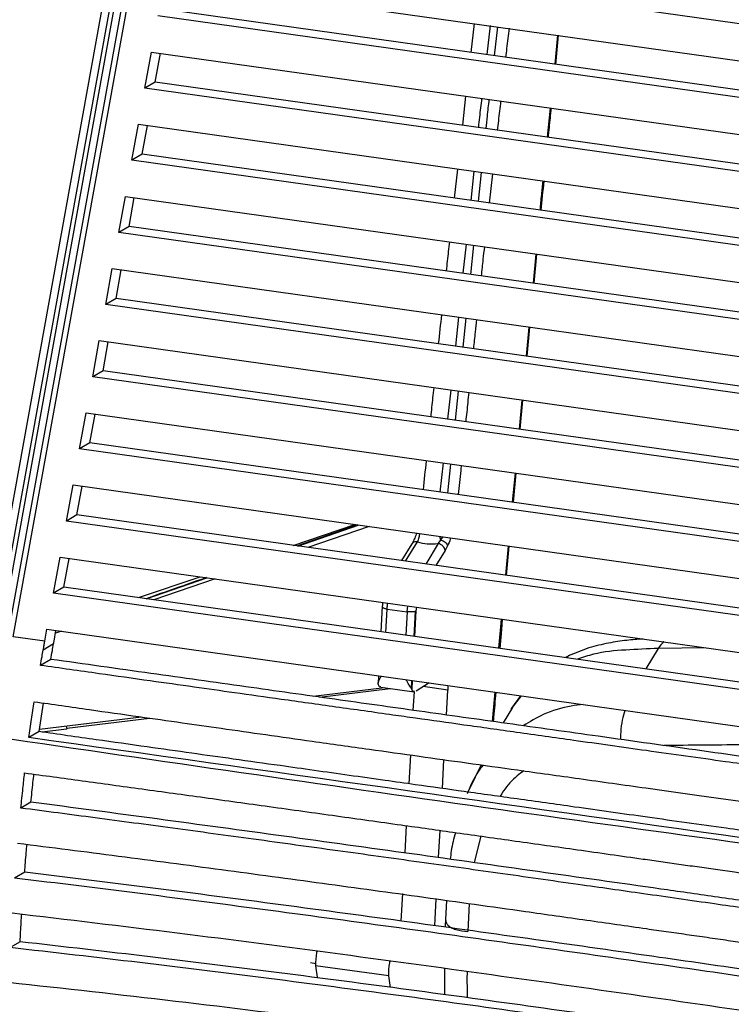
# Model space of a CAD drawing. Units: millimetres. Extents: x -133 to 622, y -439 to 909.
# Drawn here: x 88 to 189, y 340 to 479 of the extents above; entities that cross this region are included whole.
import ezdxf

# ---------------------------------------------------------------- set-up
doc = ezdxf.new("R2010")
doc.units = ezdxf.units.MM

msp = doc.modelspace()

# ---------------------------------------------------------------- linework, layer by layer
at = {"color": 7, "linetype": 'Continuous', "lineweight": 25}
for p, q in [((145.8, 733.91), (42.78, 164.64)), ((43.98, 165.09), (146.85, 733.55)), ((147.43, 733.43), (44.59, 165.31)), ((86.65, 391.88), (148.47, 733.31)), ((87.37, 391.59), (114.64, 542.21)), ((500.49, 434.78), (109.73, 489.68)), ((108.81, 484.57), (500.28, 429.58)), ((500.08, 424.37), (107.88, 479.47)), ((500.12, 425.42), (109.34, 480.32)), ((152.62, 478.42), (152.15, 474.31)), ((154.91, 478.1), (154.42, 473.99)), ((155.51, 473.83), (155.99, 477.94)), ((164.08, 472.63), (164.5, 476.75)), ((164.18, 472.62), (164.59, 476.73)), ((106.03, 469.25), (106.96, 474.36)), ((106.96, 474.36), (499.87, 419.16)), ((107.49, 470.11), (108.23, 474.18)), ((107.49, 470.11), (106.03, 469.25)), ((499.7, 415.01), (107.49, 470.11)), ((499.66, 413.96), (106.03, 469.25)), ((151.43, 468.11), (150.97, 464)), ((163.02, 462.31), (163.44, 466.42)), ((104.18, 459.04), (105.11, 464.15)), ((105.11, 464.15), (499.45, 408.75)), ((105.64, 459.89), (106.38, 463.97)), ((105.64, 459.89), (104.18, 459.04)), ((499.24, 403.54), (104.18, 459.04)), ((499.29, 404.59), (105.64, 459.89)), ((150.26, 457.8), (149.81, 453.69)), ((152.57, 457.48), (152.14, 453.36)), ((153.24, 453.21), (153.67, 457.32)), ((155.22, 457.11), (154.77, 452.99)), ((102.34, 448.83), (103.26, 453.93)), ((103.26, 453.93), (499.04, 398.33)), ((103.8, 449.68), (104.53, 453.75)), ((103.8, 449.68), (102.34, 448.83)), ((498.83, 393.13), (102.34, 448.83)), ((498.87, 394.18), (103.8, 449.68)), ((151.49, 447.16), (151.05, 443.04)), ((152.15, 442.89), (152.58, 447)), ((161.01, 441.64), (161.39, 445.77)), ((161.12, 441.63), (161.52, 445.75)), ((100.49, 438.61), (101.41, 443.72)), ((101.41, 443.72), (498.62, 387.92)), ((101.95, 439.47), (102.69, 443.54)), ((101.95, 439.47), (100.49, 438.61)), ((498.45, 383.77), (101.95, 439.47)), ((498.41, 382.71), (100.49, 438.61)), ((150.4, 436.84), (149.97, 432.72)), ((151.07, 432.57), (151.5, 436.68)), ((160.03, 431.31), (160.42, 435.43)), ((160.13, 431.29), (160.52, 435.42)), ((98.64, 428.4), (99.56, 433.51)), ((99.56, 433.51), (498.2, 377.51)), ((100.1, 429.25), (100.84, 433.33)), ((100.1, 429.25), (98.64, 428.4)), ((498, 372.3), (98.64, 428.4)), ((498.04, 373.35), (100.1, 429.25)), ((149.31, 426.52), (148.88, 422.4)), ((149.99, 422.25), (150.42, 426.36)), ((159.05, 420.97), (159.44, 425.1)), ((159.15, 420.96), (159.54, 425.08)), ((96.79, 418.19), (97.71, 423.29)), ((97.71, 423.29), (497.79, 367.09)), ((98.25, 419.04), (98.99, 423.12)), ((98.25, 419.04), (96.79, 418.19)), ((497.58, 361.88), (96.79, 418.19)), ((497.62, 362.94), (98.25, 419.04)), ((148.23, 416.2), (147.79, 412.08)), ((148.9, 411.93), (149.34, 416.04)), ((158.08, 410.64), (158.47, 414.76)), ((158.18, 410.62), (158.56, 414.75)), ((94.94, 407.97), (95.86, 413.08)), ((95.86, 413.08), (497.37, 356.68)), ((96.4, 408.83), (97.14, 412.9)), ((96.4, 408.83), (94.94, 407.97)), ((497.21, 352.52), (96.4, 408.83)), ((497.17, 351.47), (94.94, 407.97)), ((127.01, 404.53), (135.74, 407.48)), ((136.15, 407.42), (127.61, 404.44)), ((127.68, 404.43), (136.23, 407.41)), ((137.76, 407.2), (129.08, 404.24)), ((147.92, 405.28), (147.77, 405.79)), ((147.92, 405.28), (148.18, 405.73)), ((143.8, 404.73), (142.36, 402.37)), ((142.92, 402.29), (144.59, 405.02)), ((147.53, 404.77), (145.77, 401.89)), ((147.53, 404.77), (147.92, 405.28)), ((148.87, 404.47), (148.53, 403.81)), ((157.1, 400.3), (157.49, 404.42)), ((157.23, 400.28), (157.61, 404.41)), ((93.09, 397.76), (94.02, 402.87)), ((94.02, 402.87), (496.96, 346.26)), ((148.53, 403.81), (147.23, 401.69)), ((94.55, 398.62), (95.29, 402.69)), ((105.1, 397.13), (113.84, 400.08)), ((106.23, 396.98), (114.78, 399.95)), ((115.99, 399.78), (107.3, 396.82)), ((94.55, 398.62), (93.09, 397.76)), ((496.75, 341.06), (93.09, 397.76)), ((496.79, 342.11), (94.55, 398.62)), ((139.63, 395.91), (139.43, 392.31)), ((140.3, 395.52), (140.38, 396.35)), ((143.15, 395.13), (143.23, 395.96)), ((140.12, 392.21), (140.3, 395.52)), ((140.27, 395.53), (140.3, 395.52)), ((140.3, 395.52), (143.15, 395.13)), ((143.15, 395.13), (142.97, 391.81)), ((144.16, 391.65), (144.35, 395.21)), ((144.4, 395.24), (144.21, 391.64)), ((144.4, 395.24), (144.35, 395.21)), ((144.46, 395.78), (144.4, 395.24)), ((156.36, 392.48), (156.51, 394.09)), ((156.53, 392.62), (156.66, 394.07)), ((91.86, 390.96), (92.17, 392.66)), ((92.17, 392.66), (496.54, 335.85)), ((93.17, 390.98), (93.44, 392.48)), ((94.21, 392.37), (93.37, 392.08)), ((156.14, 389.96), (156.36, 392.48)), ((156.3, 389.94), (156.53, 392.62)), ((91.86, 390.96), (87.37, 391.59)), ((93.1, 390.57), (91.63, 389.71)), ((166.12, 388.96), (165.57, 388.64)), ((166.04, 388.92), (165.72, 388.62)), ((178.69, 389.93), (176.92, 387.05)), ((185.33, 390.04), (178.69, 389.93)), ((92.71, 388.39), (91.25, 387.54)), ((139.09, 386.06), (139.04, 385.02)), ((143.75, 384.24), (143.82, 385.4)), ((143.87, 385.39), (143.8, 384.15)), ((146.25, 385.06), (144.43, 383.88)), ((129.83, 383.17), (139.95, 384.39)), ((130.72, 383.04), (140.74, 384.28)), ((139.42, 384.46), (144.16, 383.81)), ((143.8, 384.15), (143.75, 384.24)), ((144.12, 383.81), (143.97, 381.18)), ((148.91, 384.05), (145.43, 384.53)), ((148.72, 380.51), (148.91, 384.05)), ((148.91, 384.68), (148.92, 384.2)), ((155.23, 379.6), (155.6, 383.75)), ((91.04, 378.16), (91.66, 382.21)), ((159.27, 383.23), (157.82, 381.33)), ((159.19, 383.24), (157.92, 381.48)), ((158.06, 381.56), (156.74, 379.39)), ((91.09, 378.49), (105.56, 380.24)), ((94.96, 378.63), (106.68, 380.08)), ((91.04, 378.16), (89.6, 377.32)), ((94.95, 378.49), (91.49, 378.1)), ((94.96, 378.63), (94.95, 378.95)), ((143.6, 374.86), (143.37, 370.78)), ((148.14, 370.11), (148.36, 374.19)), ((153.61, 373.46), (151.94, 369.95)), ((89.9, 368.18), (88.47, 367.34)), ((143.03, 364.85), (142.81, 360.99)), ((147.59, 360.32), (147.81, 364.18)), ((153.6, 363.37), (152.64, 359.62)), ((89.01, 358.26), (87.59, 357.43)), ((142.48, 355.25), (142.27, 351.35)), ((147.05, 350.69), (147.26, 354.48)), ((148.72, 354.28), (148.58, 351.59)), ((151.95, 353.82), (151.75, 349.86)), ((148.58, 351.75), (148.55, 350.48)), ((88.36, 348.42), (86.94, 347.59)), ((129.48, 345.46), (130.21, 345.35)), ((140.55, 343.59), (130.18, 345)), ((130.18, 345), (130.39, 343.4)), ((148.42, 344.67), (148.44, 340.93)), ((140.77, 341.96), (140.55, 343.59))]:
    msp.add_line(p, q, dxfattribs=at)
at = {"color": 7, "linetype": 'Continuous', "lineweight": 25, "flags": 128}
msp.add_lwpolyline([(140.35, 396.36), (140.32, 396.12), (140.27, 395.53)], dxfattribs=at)
at = {"color": 7, "linetype": 'Continuous', "lineweight": 25}
for points, knots in [([(157.57, 477.72), (157.45, 476.77), (157.29, 475.4), (157.14, 474.03), (157.09, 473.61)], [0, 0, 0, 0, 0.694981, 1, 1, 1, 1]), ([(153.69, 467.79), (153.59, 466.91), (153.42, 465.54), (153.28, 464.17), (153.23, 463.68)], [0, 0, 0, 0, 0.642817, 1, 1, 1, 1]), ([(154.32, 463.53), (154.38, 464.11), (154.52, 465.48), (154.68, 466.85), (154.78, 467.64)], [0, 0, 0, 0, 0.426981, 1, 1, 1, 1]), ([(156.38, 467.42), (156.27, 466.48), (156.11, 465.11), (155.96, 463.74), (155.91, 463.3)], [0, 0, 0, 0, 0.683905, 1, 1, 1, 1]), ([(163.14, 462.29), (163.19, 462.75), (163.33, 464.12), (163.46, 465.5), (163.55, 466.41)], [0, 0, 0, 0, 0.337158, 1, 1, 1, 1]), ([(161.98, 451.98), (162.05, 452.71), (162.18, 454.08), (162.32, 455.46), (162.39, 456.1)], [0, 0, 0, 0, 0.531337, 1, 1, 1, 1]), ([(162.12, 451.96), (162.26, 453.33), (162.39, 454.7), (162.53, 456.07), (162.53, 456.08)], [0, 0, 0, 0, 0.996251, 1, 1, 1, 1]), ([(149.12, 447.49), (149.02, 446.59), (148.87, 445.22), (148.72, 443.84), (148.67, 443.38)], [0, 0, 0, 0, 0.658336, 1, 1, 1, 1]), ([(154.08, 446.79), (154.01, 446.2), (153.86, 444.83), (153.71, 443.46), (153.63, 442.68)], [0, 0, 0, 0, 0.431811, 1, 1, 1, 1]), ([(148, 437.17), (147.86, 435.81), (147.71, 434.44), (147.56, 433.07), (147.56, 433.06)], [0, 0, 0, 0, 0.994509, 1, 1, 1, 1]), ([(152.96, 436.48), (152.9, 435.89), (152.75, 434.52), (152.61, 433.15), (152.53, 432.36)], [0, 0, 0, 0, 0.426935, 1, 1, 1, 1]), ([(146.91, 426.86), (146.86, 426.37), (146.71, 425), (146.57, 423.62), (146.48, 422.74)], [0, 0, 0, 0, 0.355092, 1, 1, 1, 1]), ([(151.87, 426.16), (151.82, 425.7), (151.68, 424.32), (151.54, 422.95), (151.44, 422.04)], [0, 0, 0, 0, 0.336674, 1, 1, 1, 1]), ([(145.83, 416.53), (145.83, 416.52), (145.69, 415.14), (145.55, 413.77), (145.42, 412.42)], [0, 0, 0, 0, 0.012708, 1, 1, 1, 1]), ([(150.8, 415.84), (150.78, 415.59), (150.64, 414.22), (150.5, 412.85), (150.39, 411.72)], [0, 0, 0, 0, 0.176394, 1, 1, 1, 1]), ([(144.45, 406.26), (144.44, 406.2), (144.37, 405.89), (144.16, 405.37), (143.96, 404.99), (143.86, 404.8)], [0, 0, 0, 0, 0.085716, 0.52678, 1, 1, 1, 1]), ([(144.92, 406.19), (144.89, 406), (144.81, 405.55), (144.67, 405.22), (144.59, 405.02)], [0, 0, 0, 0, 0.412577, 1, 1, 1, 1]), ([(144.59, 405.02), (144.47, 405.03), (144.23, 405.04), (143.95, 404.93), (143.85, 404.78), (143.81, 404.72)], [0, 0, 0, 0, 0.367125, 0.734249, 1, 1, 1, 1]), ([(144.59, 405.02), (145.05, 404.91), (145.97, 404.68), (147, 404.74), (147.53, 404.77)], [0, 0, 0, 0, 0.497053, 1, 1, 1, 1]), ([(147.92, 405.28), (148.03, 405.25), (148.26, 405.18), (148.56, 404.97), (148.79, 404.72), (148.84, 404.55), (148.87, 404.47)], [0, 0, 0, 0, 0.24169, 0.500073, 0.758414, 1, 1, 1, 1]), ([(149.29, 405.58), (149.28, 405.54), (149.16, 405.11), (149.01, 404.77), (148.87, 404.47)], [0, 0, 0, 0, 0.093372, 1, 1, 1, 1]), ([(114.74, 399.96), (114.63, 399.92), (111.78, 398.93), (108.94, 397.93), (106.2, 396.98)], [0, 0, 0, 0, 0.039267, 1, 1, 1, 1]), ([(139.69, 396.45), (139.66, 396.26), (139.63, 396), (139.62, 395.76), (139.61, 395.69)], [0, 0, 0, 0, 0.7455599, 1, 1, 1, 1]), ([(139.63, 395.83), (139.63, 395.83), (139.61, 395.79), (139.7, 395.71), (139.86, 395.63), (140.06, 395.57), (140.2, 395.54), (140.27, 395.53)], [0, 0, 0, 0, 0.0348159, 0.3621095, 0.6183936, 0.7936548, 1, 1, 1, 1]), ([(156.36, 392.48), (156.43, 392.52), (156.55, 392.59), (156.54, 392.68), (156.53, 392.72)], [0, 0, 0, 0, 0.560009, 1, 1, 1, 1]), ([(91.63, 389.71), (91.68, 389.95), (91.75, 390.36), (91.83, 390.78), (91.86, 390.96)], [0, 0, 0, 0, 0.56, 1, 1, 1, 1]), ([(92.71, 388.39), (92.79, 388.8), (92.91, 389.52), (93.04, 390.25), (93.1, 390.57)], [0, 0, 0, 0, 0.56, 1, 1, 1, 1]), ([(93.1, 390.57), (93.11, 390.64), (93.13, 390.78), (93.16, 390.92), (93.17, 390.98)], [0, 0, 0, 0, 0.56, 1, 1, 1, 1]), ([(176.55, 391.27), (175.78, 391.22), (174.14, 391.11), (171.57, 390.7), (168.77, 390.06), (166.93, 389.29), (165.96, 388.88)], [0, 0, 0, 0, 0.213711, 0.452007, 0.714301, 1, 1, 1, 1]), ([(179.46, 390.87), (179.45, 390.86), (179.18, 390.63), (178.93, 390.28), (178.69, 389.93)], [0, 0, 0, 0, 0.034728, 1, 1, 1, 1]), ([(91.25, 387.54), (91.32, 387.94), (91.45, 388.67), (91.58, 389.39), (91.63, 389.71)], [0, 0, 0, 0, 0.56, 1, 1, 1, 1]), ([(178.69, 389.93), (177.15, 389.87), (174.09, 389.75), (170.21, 389.42), (168.01, 388.66), (167.26, 388.4)], [0, 0, 0, 0, 0.397077, 0.793912, 1, 1, 1, 1]), ([(496.29, 330.63), (493.62, 331.01), (488.61, 331.71), (481.57, 332.69), (475.41, 333.56), (469.47, 334.39), (463.37, 335.24), (456.36, 336.23), (449.15, 337.24), (441.92, 338.25), (434.98, 339.23), (427.46, 340.29), (419.01, 341.47), (412.22, 342.43), (407.59, 343.08), (405.34, 343.4), (403.05, 343.72), (400.73, 344.04), (398.37, 344.38), (396.19, 344.68), (393.18, 345.11), (389.04, 345.69), (383.25, 346.51), (376.5, 347.45), (369.48, 348.44), (362.76, 349.39), (356.92, 350.21), (351.82, 350.93), (347.26, 351.57), (342.41, 352.25), (334.57, 353.36), (324.03, 354.84), (312.74, 356.42), (303.34, 357.75), (295.56, 358.84), (287.86, 359.92), (279.9, 361.04), (272.67, 362.05), (266.27, 362.95), (260.82, 363.72), (255.18, 364.51), (249.36, 365.32), (244.14, 366.06), (239.44, 366.72), (235.12, 367.32), (230.25, 368.01), (224.7, 368.78), (218.69, 369.63), (213.16, 370.4), (208.43, 371.06), (204.64, 371.6), (201.16, 372.08), (197.99, 372.53), (195.13, 372.93), (191.9, 373.38), (185.9, 374.22), (177.32, 375.43), (167.47, 376.81), (158.85, 378.02), (151.39, 379.07), (145.56, 379.89), (140.85, 380.55), (137.09, 381.08), (133.1, 381.64), (129.19, 382.19), (124.39, 382.86), (119, 383.62), (112.82, 384.49), (106.43, 385.39), (99.19, 386.41), (94.01, 387.15), (91.25, 387.54)], [0, 0, 0, 0, 0.0197581, 0.0371222, 0.0520923, 0.0653657, 0.0810453, 0.0973081, 0.1172235, 0.134461, 0.1508412, 0.1686103, 0.1901603, 0.2134525, 0.2189207, 0.2244768, 0.2301207, 0.2358523, 0.2416718, 0.247579, 0.2520083, 0.2639667, 0.2782776, 0.2949411, 0.313977, 0.3302645, 0.3447004, 0.3572847, 0.3680174, 0.3784849, 0.3932066, 0.4261379, 0.456584, 0.4768096, 0.4957672, 0.5142044, 0.5338405, 0.554744, 0.5677592, 0.5812215, 0.5951309, 0.6094873, 0.6242907, 0.6338361, 0.6442318, 0.6562709, 0.6699533, 0.6852791, 0.7007726, 0.7109032, 0.7202644, 0.7288564, 0.736679, 0.7437322, 0.7500292, 0.76058, 0.7881504, 0.8136027, 0.8335376, 0.8519475, 0.8688325, 0.8767629, 0.8868182, 0.8966757, 0.9063354, 0.9157973, 0.9322016, 0.9462964, 0.9616116, 0.9795128, 1, 1, 1, 1]), ([(496.36, 331.69), (493.58, 332.08), (487.67, 332.91), (478.76, 334.15), (469.74, 335.42), (461.08, 336.63), (452.87, 337.79), (445.06, 338.88), (437.3, 339.98), (430.64, 340.91), (424.95, 341.71), (420.4, 342.35), (415.68, 343.01), (410.77, 343.7), (405.69, 344.42), (400.52, 345.14), (388.85, 346.79), (374.77, 348.77), (358.26, 351.09), (345.79, 352.84), (333.31, 354.6), (320.84, 356.35), (308.37, 358.1), (296.41, 359.78), (284.66, 361.43), (272.12, 363.19), (257.93, 365.18), (242.95, 367.29), (228.16, 369.36), (213.9, 371.36), (199.46, 373.39), (184.9, 375.43), (170.78, 377.42), (157.45, 379.29), (145.02, 381.03), (132.69, 382.77), (120.04, 384.55), (106.63, 386.43), (97.44, 387.73), (92.71, 388.39)], [0, 0, 0, 0, 0.020632, 0.043859, 0.066196, 0.087644, 0.108202, 0.127243, 0.145695, 0.165899, 0.17672, 0.187985, 0.199693, 0.211844, 0.224438, 0.237475, 0.250284, 0.311209, 0.342116, 0.373023, 0.40393, 0.434837, 0.465745, 0.496652, 0.523692, 0.553075, 0.589868, 0.629112, 0.664435, 0.699758, 0.73508, 0.771687, 0.807984, 0.839985, 0.870771, 0.900343, 0.93164, 0.964859, 1, 1, 1, 1]), ([(139.07, 384.77), (139.05, 384.88), (139.01, 385.13), (139.2, 385.55), (139.4, 385.88), (139.48, 386.01)], [0, 0, 0, 0, 0.330272, 0.747198, 1, 1, 1, 1]), ([(139.42, 384.51), (139.39, 384.5), (139.25, 384.46), (139.15, 384.64), (139.07, 384.77)], [0, 0, 0, 0, 0.251728, 1, 1, 1, 1]), ([(143.75, 384.24), (143.68, 384.35), (143.53, 384.61), (143.24, 385.05), (143.06, 385.39), (143, 385.51)], [0, 0, 0, 0, 0.337612, 0.754987, 1, 1, 1, 1]), ([(144.17, 383.86), (144.13, 383.85), (143.98, 383.81), (143.87, 384.01), (143.8, 384.15)], [0, 0, 0, 0, 0.2754352, 1, 1, 1, 1]), ([(148.92, 384.2), (148.92, 384.17), (148.92, 384.12), (148.92, 384.07), (148.91, 384.05)], [0, 0, 0, 0, 0.56, 1, 1, 1, 1]), ([(155.38, 379.58), (155.4, 379.79), (155.51, 381.17), (155.64, 382.55), (155.74, 383.72)], [0, 0, 0, 0, 0.149564, 1, 1, 1, 1]), ([(89.6, 377.32), (89.72, 378.18), (89.95, 379.88), (90.22, 381.57), (90.36, 382.4)], [0, 0, 0, 0, 0.509633, 1, 1, 1, 1]), ([(90.36, 382.4), (92.97, 382.03), (97.91, 381.32), (104.9, 380.33), (111.1, 379.45), (117.08, 378.6), (123.22, 377.73), (130.22, 376.74), (137.46, 375.72), (144.73, 374.7), (151.71, 373.72), (159.27, 372.66), (167.74, 371.48), (174.66, 370.51), (179.54, 369.82), (182.17, 369.46), (184.85, 369.08), (187.58, 368.7), (190.15, 368.34), (193.11, 367.93), (196.64, 367.43), (201.1, 366.81), (206.12, 366.11), (211.72, 365.33), (217.59, 364.51), (223.35, 363.7), (228.58, 362.97), (233.2, 362.32), (237.22, 361.76), (241, 361.24), (245.15, 360.65), (252.64, 359.61), (262.93, 358.17), (274.25, 356.58), (283.65, 355.27), (291.42, 354.18), (299.1, 353.1), (307.05, 351.98), (314.28, 350.96), (320.69, 350.06), (326.15, 349.29), (331.8, 348.49), (337.63, 347.67), (342.82, 346.93), (347.44, 346.28), (351.68, 345.68), (356.56, 344.99), (362.17, 344.2), (368.23, 343.34), (373.76, 342.56), (378.44, 341.9), (382.21, 341.37), (385.7, 340.88), (388.89, 340.42), (391.81, 340.01), (395.07, 339.55), (401.08, 338.71), (409.63, 337.5), (419.47, 336.11), (428.09, 334.9), (435.58, 333.84), (441.8, 332.97), (447.22, 332.21), (451.98, 331.54), (456.93, 330.85), (462.4, 330.09), (468.16, 329.28), (474.42, 328.41), (480.88, 327.51), (488.12, 326.51), (493.26, 325.79), (495.98, 325.42)], [0, 0, 0, 0, 0.019389, 0.036647, 0.051773, 0.065353, 0.080986, 0.097241, 0.117195, 0.134541, 0.151015, 0.168833, 0.190386, 0.213625, 0.219991, 0.226472, 0.233068, 0.239781, 0.246609, 0.25208, 0.261681, 0.272667, 0.285037, 0.298791, 0.314018, 0.328414, 0.341305, 0.352692, 0.362574, 0.370951, 0.380635, 0.393263, 0.426255, 0.456703, 0.476894, 0.495787, 0.514145, 0.533731, 0.554616, 0.567634, 0.581111, 0.595045, 0.609438, 0.624289, 0.633459, 0.643663, 0.655691, 0.669543, 0.685218, 0.700541, 0.71055, 0.719854, 0.728453, 0.736346, 0.743534, 0.750029, 0.760519, 0.78797, 0.81337, 0.833315, 0.851784, 0.868777, 0.879312, 0.891824, 0.904007, 0.915861, 0.932224, 0.94658, 0.962084, 0.97989, 1, 1, 1, 1]), ([(168.06, 381.99), (167.5, 381.93), (165.59, 381.72), (162.64, 380.85), (160.51, 379.55), (159.58, 378.99)], [0, 0, 0, 0, 0.189614, 0.647159, 1, 1, 1, 1]), ([(173.95, 381.17), (173.82, 380.73), (173.55, 379.84), (173.37, 378.35), (173.35, 377.4), (173.34, 377.06)], [0, 0, 0, 0, 0.3775742, 0.778489, 1, 1, 1, 1]), ([(495.8, 321.3), (493.17, 321.67), (487.84, 322.41), (480.2, 323.48), (472.75, 324.52), (465.38, 325.55), (457.6, 326.64), (449.91, 327.72), (442.62, 328.75), (435.61, 329.73), (428.05, 330.79), (419.57, 331.99), (412.65, 332.96), (407.77, 333.65), (405.15, 334.02), (402.47, 334.39), (399.75, 334.77), (397.18, 335.14), (394.45, 335.52), (391.43, 335.95), (387.82, 336.46), (383.83, 337.02), (379.45, 337.63), (374.68, 338.31), (369.41, 339.05), (363.97, 339.81), (358.72, 340.55), (354.09, 341.21), (350.09, 341.77), (346.33, 342.3), (342.19, 342.88), (334.71, 343.94), (324.41, 345.39), (313.09, 346.98), (303.68, 348.3), (295.91, 349.39), (288.22, 350.47), (280.26, 351.59), (273.02, 352.61), (266.6, 353.51), (261.13, 354.27), (255.46, 355.07), (249.61, 355.89), (244.42, 356.62), (239.8, 357.26), (235.56, 357.86), (230.67, 358.54), (225.03, 359.33), (218.94, 360.19), (213.38, 360.96), (208.7, 361.62), (204.92, 362.15), (201.43, 362.64), (198.22, 363.09), (195.28, 363.5), (192.01, 363.96), (185.99, 364.8), (177.42, 366), (167.57, 367.39), (158.93, 368.6), (151.42, 369.65), (145.18, 370.53), (139.75, 371.29), (134.98, 371.96), (130.03, 372.66), (124.56, 373.43), (118.79, 374.24), (112.51, 375.13), (106.04, 376.04), (98.84, 377.06), (93.74, 377.78), (91.04, 378.16)], [0, 0, 0, 0, 0.019469, 0.039466, 0.056537, 0.07461, 0.094103, 0.114138, 0.131585, 0.148154, 0.166054, 0.187682, 0.210981, 0.217358, 0.223851, 0.230458, 0.237179, 0.244015, 0.249511, 0.257484, 0.266404, 0.276271, 0.287085, 0.298846, 0.311659, 0.32619, 0.339172, 0.350607, 0.360494, 0.368833, 0.378499, 0.39118, 0.4243, 0.454854, 0.475107, 0.49405, 0.512455, 0.532098, 0.55305, 0.566115, 0.579641, 0.593629, 0.608079, 0.62299, 0.63211, 0.642307, 0.654373, 0.66831, 0.684117, 0.699466, 0.709488, 0.718814, 0.727444, 0.735377, 0.742613, 0.749166, 0.759668, 0.787166, 0.812633, 0.832651, 0.851207, 0.868302, 0.8789, 0.891464, 0.903694, 0.915587, 0.931996, 0.946512, 0.962146, 0.979976, 1, 1, 1, 1]), ([(94.96, 378.63), (94.96, 378.61), (94.96, 378.56), (94.95, 378.51), (94.95, 378.49)], [0, 0, 0, 0, 0.559918, 1, 1, 1, 1]), ([(500.2, 319.06), (477.13, 322.17), (430.99, 328.39), (361.81, 338.42), (292.64, 348.33), (223.44, 357.86), (154.24, 367.27), (108.12, 374.01), (85.07, 377.37)], [0, 0, 0, 0, 0.166667, 0.333334, 0.5, 0.666667, 0.833333, 1, 1, 1, 1]), ([(495.76, 320.27), (461.9, 325.01), (406.81, 332.74), (339.14, 342.27), (292.68, 348.8), (246.21, 355.32), (178.49, 364.82), (123.44, 372.56), (89.6, 377.32)], [0, 0, 0, 0, 0.25, 0.406826, 0.5, 0.593202, 0.75, 1, 1, 1, 1]), ([(210.34, 376.06), (209.6, 376.08), (203.01, 376.27), (192.73, 376.33), (183.14, 376.23), (179.48, 376.19)], [0, 0, 0, 0, 0.072228, 0.646023, 1, 1, 1, 1]), ([(88.47, 367.34), (88.57, 368.27), (88.74, 369.93), (88.92, 371.59), (89, 372.32)], [0, 0, 0, 0, 0.56, 1, 1, 1, 1]), ([(89, 372.32), (91.71, 371.95), (97.26, 371.2), (105.74, 370.03), (114.57, 368.82), (123.75, 367.54), (133.03, 366.25), (141.86, 365.02), (150.3, 363.83), (158.62, 362.66), (167.42, 361.42), (174.28, 360.45), (179.06, 359.77), (181.61, 359.41), (184.2, 359.05), (186.82, 358.68), (189.32, 358.32), (191.88, 357.96), (194.59, 357.57), (197.68, 357.14), (201.01, 356.66), (204.59, 356.16), (208.41, 355.61), (212.51, 355.03), (217.41, 354.33), (222.77, 353.57), (228.2, 352.8), (232.86, 352.14), (236.74, 351.59), (240.31, 351.08), (244.3, 350.52), (251.73, 349.46), (262.06, 348), (273.39, 346.4), (282.78, 345.07), (290.51, 343.99), (298.16, 342.91), (306.09, 341.8), (313.07, 340.82), (318.97, 340), (323.65, 339.35), (328.48, 338.68), (333.44, 337.98), (338.44, 337.29), (342.71, 336.69), (346.34, 336.19), (349.63, 335.73), (353.5, 335.19), (358.04, 334.56), (363.22, 333.84), (368.55, 333.1), (373.69, 332.39), (378.34, 331.74), (382.65, 331.14), (386.62, 330.59), (390.26, 330.09), (394.08, 329.55), (400.31, 328.69), (408.82, 327.5), (419.5, 326.01), (429.96, 324.55), (440.68, 323.04), (451.72, 321.48), (463.15, 319.86), (474.5, 318.24), (485.27, 316.7), (492.25, 315.69), (495.64, 315.2)], [0, 0, 0, 0, 0.019888, 0.040655, 0.062302, 0.084828, 0.108234, 0.130628, 0.149893, 0.170474, 0.192047, 0.214898, 0.221094, 0.227378, 0.23375, 0.240209, 0.246756, 0.252193, 0.259186, 0.266785, 0.274992, 0.283804, 0.293224, 0.30325, 0.314132, 0.329452, 0.342853, 0.354336, 0.3639, 0.371545, 0.380675, 0.393383, 0.426509, 0.456962, 0.477077, 0.495829, 0.514019, 0.533499, 0.554343, 0.565478, 0.576967, 0.588809, 0.601005, 0.613555, 0.625637, 0.632411, 0.640309, 0.649821, 0.660948, 0.67369, 0.687957, 0.700182, 0.711581, 0.722156, 0.731905, 0.740829, 0.748928, 0.760078, 0.786658, 0.811684, 0.838757, 0.863741, 0.890822, 0.92021, 0.948203, 0.974799, 1, 1, 1, 1]), ([(89.9, 368.18), (89.99, 369.11), (90.13, 370.43), (90.27, 371.75), (90.32, 372.14)], [0, 0, 0, 0, 0.703185, 1, 1, 1, 1]), ([(153.89, 373.42), (153.77, 373.27), (152.87, 372.12), (152.14, 370.71), (151.69, 369.42), (151.66, 369.34)], [0, 0, 0, 0, 0.121979, 0.945093, 1, 1, 1, 1]), ([(159.67, 372.61), (159.35, 372.38), (158.27, 371.59), (157.12, 370.33), (156.45, 369.24), (156.28, 368.97)], [0, 0, 0, 0, 0.233793, 0.812743, 1, 1, 1, 1]), ([(495.56, 311.2), (489.83, 312.05), (477.89, 313.83), (459.57, 316.47), (440.56, 319.18), (421.64, 321.83), (403.03, 324.41), (386.07, 326.75), (370.84, 328.84), (357.45, 330.68), (344.31, 332.49), (331.57, 334.25), (318.61, 336.04), (306.05, 337.79), (295.25, 339.3), (286.52, 340.53), (279.46, 341.53), (272.31, 342.54), (265.28, 343.54), (259.66, 344.34), (255.31, 344.96), (252.11, 345.42), (248.81, 345.89), (245.47, 346.37), (241.05, 347), (237.45, 347.52), (234.64, 347.92), (233.69, 348.06), (232.72, 348.2), (231.73, 348.34), (230.8, 348.47), (229.95, 348.59), (228.85, 348.75), (227.09, 349), (224.32, 349.4), (220.69, 349.92), (216.93, 350.46), (212.11, 351.15), (206.68, 351.93), (201.2, 352.72), (197.02, 353.32), (193.81, 353.78), (190.39, 354.27), (186.7, 354.79), (182.83, 355.34), (174.49, 356.53), (161.51, 358.37), (143.74, 360.87), (125.79, 363.35), (107.83, 365.8), (95.86, 367.39), (89.9, 368.18)], [0, 0, 0, 0, 0.042866, 0.089356, 0.136205, 0.183755, 0.229226, 0.273527, 0.30874, 0.341369, 0.372181, 0.405514, 0.435201, 0.467793, 0.498233, 0.514968, 0.532397, 0.55052, 0.567903, 0.584523, 0.592215, 0.600138, 0.608294, 0.616681, 0.624924, 0.641106, 0.643419, 0.645778, 0.648181, 0.65063, 0.653124, 0.655075, 0.656936, 0.661296, 0.668155, 0.677513, 0.688263, 0.696108, 0.713271, 0.72857, 0.736792, 0.744352, 0.752338, 0.762202, 0.771763, 0.781022, 0.824013, 0.867951, 0.912456, 0.95635, 1, 1, 1, 1]), ([(495.54, 310.16), (491.92, 310.7), (484.49, 311.81), (473.03, 313.49), (460.99, 315.24), (448.82, 316.98), (436.66, 318.7), (425.81, 320.22), (416.06, 321.58), (409.39, 322.51), (404.67, 323.16), (401.79, 323.56), (398.84, 323.97), (395.95, 324.37), (393.22, 324.74), (390.6, 325.1), (387.91, 325.48), (385.03, 325.87), (381.97, 326.29), (378.73, 326.74), (375.31, 327.21), (371.66, 327.71), (367.27, 328.31), (362.42, 328.98), (357.43, 329.67), (353.08, 330.26), (349.38, 330.77), (346.31, 331.19), (343.26, 331.61), (339.71, 332.1), (332.46, 333.1), (322.3, 334.5), (310.91, 336.08), (301.49, 337.4), (293.75, 338.48), (286.09, 339.56), (278.16, 340.68), (271.19, 341.67), (265.31, 342.5), (260.65, 343.17), (255.84, 343.85), (250.89, 344.56), (245.92, 345.27), (241.72, 345.88), (238.17, 346.38), (234.96, 346.84), (231.12, 347.4), (226.59, 348.05), (221.36, 348.8), (216.01, 349.57), (210.87, 350.3), (206.26, 350.96), (201.98, 351.58), (198.02, 352.15), (194.39, 352.67), (190.64, 353.2), (184.74, 354.05), (176.88, 355.17), (166.66, 356.62), (156.08, 358.12), (144.73, 359.71), (133.2, 361.31), (121.58, 362.91), (110.13, 364.47), (99.15, 365.94), (91.98, 366.88), (88.47, 367.34)], [0, 0, 0, 0, 0.027038, 0.055439, 0.085206, 0.116338, 0.145395, 0.174964, 0.196312, 0.217104, 0.223992, 0.231049, 0.238274, 0.245668, 0.252216, 0.258351, 0.264936, 0.271969, 0.279452, 0.287384, 0.295764, 0.304594, 0.31417, 0.327956, 0.340168, 0.350806, 0.359869, 0.367357, 0.373271, 0.382284, 0.393387, 0.426517, 0.45697, 0.477083, 0.49583, 0.514016, 0.533494, 0.554337, 0.565473, 0.576962, 0.588805, 0.601003, 0.613553, 0.625596, 0.632078, 0.639824, 0.649295, 0.660491, 0.673412, 0.687954, 0.700112, 0.711471, 0.722031, 0.731792, 0.740754, 0.748917, 0.759552, 0.78433, 0.807029, 0.835015, 0.862424, 0.890639, 0.919808, 0.947757, 0.974488, 1, 1, 1, 1]), ([(149.97, 363.88), (149.74, 363.02), (149.42, 361.77), (149.29, 360.49), (149.25, 360.09)], [0, 0, 0, 0, 0.687664, 1, 1, 1, 1]), ([(88, 362.38), (92.77, 361.77), (102.44, 360.54), (116.81, 358.65), (131.21, 356.7), (145.54, 354.73), (158, 352.98), (168.5, 351.49), (175.15, 350.54), (179.85, 349.87), (182.71, 349.46), (185.64, 349.04), (188.5, 348.63), (192.35, 348.07), (197.46, 347.34), (202.31, 346.64), (205.85, 346.13), (207.81, 345.84), (209.84, 345.55), (211.92, 345.25), (214.11, 344.93), (217.59, 344.42), (222.08, 343.77), (227.24, 343.03), (231.63, 342.39), (235.25, 341.87), (238.1, 341.45), (240.87, 341.05), (244.1, 340.59), (249.43, 339.82), (256.2, 338.84), (264.31, 337.68), (273.33, 336.39), (283.27, 334.97), (294.05, 333.46), (304.95, 331.94), (313.76, 330.72), (320.38, 329.8), (324.64, 329.22), (329.05, 328.61), (333.66, 327.98), (338.35, 327.34), (342.26, 326.81), (345.39, 326.38), (348.02, 326.02), (351.14, 325.6), (354.89, 325.09), (359.27, 324.49), (364.17, 323.82), (369.02, 323.16), (374.23, 322.45), (379.52, 321.73), (385.09, 320.97), (390.22, 320.27), (395.49, 319.55), (400.98, 318.8), (406.69, 318.01), (412.14, 317.26), (419.49, 316.24), (428.75, 314.95), (440.01, 313.36), (451.21, 311.75), (462.35, 310.14), (473.51, 308.49), (484.52, 306.83), (491.85, 305.7), (495.45, 305.14)], [0, 0, 0, 0, 0.034494, 0.069878, 0.10464, 0.139719, 0.174977, 0.196343, 0.217164, 0.224049, 0.231097, 0.238308, 0.245682, 0.252265, 0.266826, 0.283474, 0.288179, 0.293028, 0.298019, 0.303154, 0.308432, 0.314288, 0.328932, 0.341674, 0.352515, 0.361454, 0.368492, 0.373628, 0.381935, 0.392401, 0.413079, 0.432064, 0.452379, 0.479711, 0.50541, 0.531763, 0.559826, 0.570087, 0.580341, 0.591099, 0.602361, 0.614126, 0.625462, 0.630978, 0.637057, 0.644673, 0.653825, 0.664514, 0.676739, 0.689708, 0.699953, 0.714874, 0.728469, 0.740738, 0.752427, 0.767045, 0.781015, 0.794336, 0.807009, 0.834997, 0.862411, 0.889973, 0.917776, 0.944947, 0.972974, 1, 1, 1, 1]), ([(89.01, 358.26), (89.08, 359.19), (89.19, 360.5), (89.3, 361.82), (89.34, 362.21)], [0, 0, 0, 0, 0.702188, 1, 1, 1, 1]), ([(495.38, 301.2), (488.45, 302.29), (474.13, 304.55), (452.12, 307.81), (429.55, 311.04), (407.04, 314.16), (386.6, 316.95), (368.67, 319.37), (352.95, 321.49), (337.73, 323.55), (322.53, 325.62), (307.73, 327.66), (293.3, 329.67), (279.09, 331.68), (265.12, 333.68), (250.97, 335.73), (236.67, 337.81), (221.97, 339.96), (207.52, 342.07), (193.12, 344.16), (177.91, 346.35), (161.26, 348.72), (143.41, 351.21), (125.35, 353.65), (107.22, 356.02), (95.07, 357.52), (89.01, 358.26)], [0, 0, 0, 0, 0.052453, 0.108359, 0.164165, 0.21962, 0.274143, 0.314201, 0.350995, 0.38933, 0.425793, 0.462508, 0.498169, 0.532141, 0.567525, 0.601706, 0.637227, 0.673796, 0.711076, 0.744737, 0.780817, 0.823937, 0.867886, 0.912368, 0.956296, 1, 1, 1, 1]), ([(495.37, 300.15), (487.98, 301.32), (473.2, 303.66), (450.72, 306.99), (428.15, 310.22), (405.49, 313.36), (385.04, 316.14), (366.94, 318.59), (351.35, 320.7), (336.12, 322.76), (321.09, 324.8), (306.29, 326.84), (291.86, 328.85), (277.66, 330.86), (263.69, 332.86), (249.34, 334.94), (235.05, 337.02), (220.23, 339.18), (205.94, 341.27), (191.54, 343.36), (176.44, 345.54), (159.83, 347.9), (141.98, 350.39), (123.91, 352.83), (105.78, 355.2), (93.64, 356.69), (87.59, 357.43)], [0, 0, 0, 0, 0.055771, 0.1114735, 0.1671306, 0.222394, 0.2776926, 0.3166662, 0.3545741, 0.3915481, 0.4278834, 0.464469, 0.5000014, 0.5338501, 0.5691062, 0.6031569, 0.6400025, 0.6750023, 0.7129914, 0.7459575, 0.7816531, 0.8246112, 0.8684058, 0.9127741, 0.9565112, 1, 1, 1, 1]), ([(87.24, 352.5), (95.04, 351.57), (110.65, 349.72), (133.71, 346.71), (156.5, 343.59), (178.98, 340.4), (198.86, 337.51), (216.72, 334.9), (232.17, 332.63), (247.51, 330.38), (262.33, 328.22), (277, 326.11), (289.04, 324.4), (298.49, 323.08), (305.59, 322.09), (312.78, 321.1), (319.86, 320.14), (325.33, 319.39), (329.34, 318.85), (332.03, 318.49), (334.8, 318.11), (337.65, 317.73), (340.51, 317.34), (342.91, 317.02), (344.87, 316.75), (346.46, 316.54), (348.16, 316.31), (349.97, 316.07), (351.89, 315.81), (353.95, 315.53), (356.7, 315.16), (359.87, 314.74), (363.13, 314.3), (365.66, 313.96), (367.65, 313.69), (369.82, 313.4), (373.67, 312.89), (379.07, 312.16), (384.81, 311.38), (389.54, 310.74), (393.71, 310.18), (398.07, 309.58), (402.67, 308.95), (411.63, 307.72), (424.97, 305.87), (442.76, 303.33), (460.52, 300.7), (478.09, 298), (489.57, 296.12), (495.3, 295.18)], [0, 0, 0, 0, 0.05578, 0.1115016, 0.1671544, 0.2224671, 0.2770263, 0.3142503, 0.3548085, 0.3916429, 0.4279582, 0.4645068, 0.500002, 0.5165881, 0.5339366, 0.5520476, 0.5692707, 0.5856405, 0.591999, 0.5985486, 0.6052895, 0.6122215, 0.6193447, 0.6261403, 0.6297359, 0.6335991, 0.6377297, 0.6421279, 0.6467936, 0.6517268, 0.6571629, 0.6668548, 0.6747801, 0.6809387, 0.6853307, 0.6892781, 0.6967588, 0.713392, 0.728621, 0.7386391, 0.7479408, 0.7590482, 0.7705027, 0.7815779, 0.8245956, 0.8683959, 0.912733, 0.9564903, 1, 1, 1, 1]), ([(88.36, 348.42), (88.41, 349.33), (88.48, 350.64), (88.57, 351.95), (88.59, 352.34)], [0, 0, 0, 0, 0.701746, 1, 1, 1, 1]), ([(148.58, 351.66), (148.59, 351.5), (148.61, 351.18), (148.89, 350.75), (149.37, 350.39), (150.3, 350.04), (151.16, 349.93), (151.75, 349.86)], [0, 0, 0, 0, 0.167916, 0.327531, 0.483072, 0.642855, 1, 1, 1, 1]), ([(495.24, 290.23), (487.94, 291.46), (473.35, 293.91), (451, 297.35), (428.47, 300.64), (405.88, 303.79), (385.6, 306.54), (367.38, 308.99), (351.64, 311.09), (336.14, 313.16), (321.13, 315.19), (306.32, 317.21), (294.24, 318.89), (284.81, 320.22), (277.75, 321.23), (270.61, 322.25), (263.63, 323.26), (257.95, 324.09), (253.39, 324.76), (249.78, 325.29), (246.01, 325.84), (242.42, 326.37), (239.03, 326.86), (235.71, 327.35), (232.01, 327.9), (228.01, 328.49), (224.11, 329.06), (220.7, 329.57), (217.9, 329.98), (215.05, 330.4), (210.89, 331.01), (205.4, 331.82), (199.75, 332.64), (195.06, 333.33), (190.92, 333.93), (186.59, 334.56), (182.04, 335.21), (173.15, 336.49), (159.83, 338.37), (141.88, 340.83), (123.69, 343.21), (105.38, 345.49), (93.07, 346.89), (86.94, 347.59)], [0, 0, 0, 0, 0.0557974, 0.1115185, 0.1671801, 0.2225432, 0.2772699, 0.3151822, 0.3551969, 0.3917647, 0.4280541, 0.4645523, 0.5000026, 0.5165517, 0.5338921, 0.5520239, 0.5691999, 0.5854825, 0.5940371, 0.6029596, 0.6122502, 0.6219088, 0.6295869, 0.6373789, 0.6465036, 0.6570268, 0.6670367, 0.6754734, 0.6823367, 0.6877496, 0.696653, 0.7131682, 0.7283932, 0.7384781, 0.7479047, 0.7590135, 0.7704376, 0.7815012, 0.8245787, 0.8683849, 0.9126933, 0.9564696, 1, 1, 1, 1]), ([(495.25, 291.29), (488.41, 292.44), (474.28, 294.81), (452.41, 298.17), (429.89, 301.45), (407.31, 304.61), (387.04, 307.36), (368.82, 309.8), (353.09, 311.91), (337.58, 313.98), (322.59, 316), (307.77, 318.03), (295.7, 319.7), (286.27, 321.03), (279.21, 322.04), (272.07, 323.07), (265.09, 324.08), (259.41, 324.9), (254.85, 325.57), (251.23, 326.1), (247.47, 326.65), (243.88, 327.18), (240.49, 327.68), (237.17, 328.17), (233.47, 328.71), (229.47, 329.3), (225.56, 329.88), (222.15, 330.38), (219.35, 330.79), (216.5, 331.21), (212.34, 331.83), (206.85, 332.63), (201.2, 333.46), (196.51, 334.14), (192.37, 334.74), (188.05, 335.37), (183.5, 336.03), (174.61, 337.3), (161.29, 339.18), (143.34, 341.64), (125.14, 344.02), (106.82, 346.31), (94.5, 347.71), (88.36, 348.42)], [0, 0, 0, 0, 0.0524266, 0.1083397, 0.1641437, 0.2196805, 0.2745909, 0.31265, 0.3528006, 0.3894786, 0.4258917, 0.4625119, 0.4980839, 0.5146906, 0.5320924, 0.5502897, 0.5675289, 0.5838719, 0.5924582, 0.6014138, 0.6107387, 0.6204329, 0.6281387, 0.6359594, 0.6451189, 0.655683, 0.6657294, 0.6741975, 0.6810873, 0.686522, 0.6954583, 0.7120348, 0.7273163, 0.7374388, 0.7469007, 0.7580399, 0.7694965, 0.7805964, 0.8238405, 0.8678024, 0.9122545, 0.956226, 1, 1, 1, 1]), ([(130.37, 347.11), (130.36, 347.05), (130.19, 346.36), (130.19, 345.65), (130.18, 345)], [0, 0, 0, 0, 0.096261, 1, 1, 1, 1]), ([(140.55, 343.59), (140.56, 344.2), (140.57, 344.92), (140.73, 345.62), (140.75, 345.72)], [0, 0, 0, 0, 0.860848, 1, 1, 1, 1]), ([(151.63, 344.24), (151.63, 344.11), (151.6, 342.84), (151.63, 341.6), (151.65, 340.49)], [0, 0, 0, 0, 0.0994558, 1, 1, 1, 1]), ([(86.69, 342.69), (94.6, 341.82), (110.41, 340.08), (133.67, 337.17), (156.62, 334.11), (179.24, 330.94), (199.33, 328.02), (217.32, 325.38), (232.75, 323.1), (247.93, 320.85), (262.61, 318.7), (277.25, 316.58), (288.87, 314.93), (297.51, 313.72), (303.36, 312.91), (309.45, 312.07), (315.44, 311.26), (321.26, 310.47), (325.62, 309.88), (328.81, 309.45), (330.81, 309.18), (332.87, 308.9), (334.98, 308.62), (337.14, 308.33), (339.35, 308.03), (341.51, 307.75), (343.7, 307.45), (346.11, 307.13), (349.02, 306.74), (352.52, 306.28), (356.47, 305.75), (360.49, 305.21), (364.19, 304.72), (367.57, 304.27), (371.04, 303.81), (374.74, 303.31), (378.56, 302.8), (382.22, 302.31), (386, 301.8), (389.87, 301.27), (394.09, 300.7), (398.48, 300.1), (403.07, 299.47), (412.03, 298.23), (425.39, 296.36), (443.13, 293.77), (460.79, 291.07), (478.21, 288.27), (489.54, 286.29), (495.19, 285.31)], [0, 0, 0, 0, 0.05581, 0.11154, 0.167207, 0.22262, 0.27749, 0.315615, 0.355928, 0.391919, 0.428176, 0.464606, 0.500003, 0.5137, 0.52797, 0.542814, 0.558231, 0.571687, 0.585277, 0.590015, 0.594878, 0.599867, 0.604982, 0.610222, 0.615588, 0.62108, 0.625909, 0.631523, 0.63858, 0.64708, 0.656962, 0.66731, 0.676277, 0.683863, 0.691875, 0.701526, 0.710794, 0.719679, 0.728183, 0.738329, 0.747872, 0.758978, 0.770371, 0.781422, 0.824561, 0.868374, 0.912653, 0.956448, 1, 1, 1, 1])]:
    msp.add_open_spline(points, degree=3, knots=knots, dxfattribs=at)
for points in [[(148.53, 403.81), (148.5, 403.92), (148.46, 404.14), (148.22, 404.44), (147.9, 404.68), (147.65, 404.74), (147.53, 404.77)], [(144.35, 395.21), (144.29, 395.18), (144.16, 395.13), (143.85, 395.1), (143.5, 395.09), (143.27, 395.12), (143.15, 395.13)]]:
    msp.add_open_spline(points, degree=3, dxfattribs=at)

doc.saveas('drawing.dxf')
